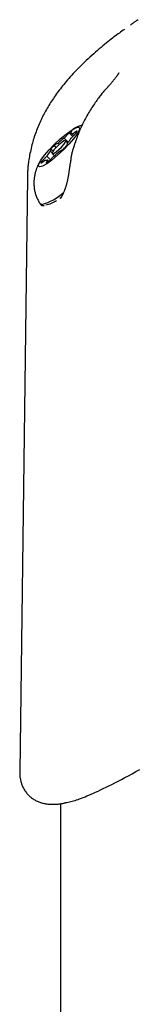
# Model space of a CAD drawing. Extents: x -4851 to 13301, y -1967 to 2475.
# Drawn here: x -316 to -297, y 2013 to 2170 of the extents above; entities that cross this region are included whole.
import ezdxf

# ---------------------------------------------------------------- set-up
doc = ezdxf.new("R2010")
doc.units = 0

msp = doc.modelspace()

# ---------------------------------------------------------------- linework, layer by layer
at = {"color": 7, "linetype": 'Continuous'}
for p, q in [((-308.02, 2152.34), (-308.82, 2151.48)), ((-307.81, 2152.12), (-308.02, 2152.34)), ((-307.81, 2152.12), (-307.57, 2152.63)), ((-307.43, 2151.73), (-307.81, 2152.12)), ((-307.68, 2151.48), (-306.81, 2152.34)), ((-306.72, 2152.63), (-307.47, 2152.12)), ((-307.26, 2151.9), (-307.47, 2152.12)), ((-309.76, 2150.68), (-310.39, 2150.33)), ((-309.57, 2150.48), (-309.76, 2150.68)), ((-308.17, 2150.81), (-308.82, 2151.48)), ((-308.23, 2150.75), (-308.56, 2151.09)), ((-308.33, 2150.33), (-308.28, 2150.68)), ((-310.94, 2149.76), (-310.99, 2149.41)), ((-310.72, 2149.13), (-310.99, 2149.41)), ((-310.58, 2149.39), (-310.94, 2149.76)), ((-310.71, 2149), (-310.38, 2148.66)), ((-310.07, 2150), (-310.39, 2150.33)), ((-309.51, 2149.41), (-308.88, 2149.76)), ((-312.55, 2147.47), (-311.8, 2147.98)), ((-311.59, 2148.61), (-312.46, 2147.75)), ((-312.33, 2147.62), (-312.46, 2147.75)), ((-311.78, 2147.95), (-311.8, 2147.98)), ((-311.47, 2147.98), (-311.7, 2147.47)), ((-311.01, 2148.01), (-311.59, 2148.61)), ((-311.25, 2147.75), (-311.47, 2147.98)), ((-311.25, 2147.75), (-310.45, 2148.61)), ((-314.7, 2145.24), (-315.94, 2050.06)), ((-312.68, 2140.96), (-312.61, 2140.89)), ((-309.41, 2044.93), (-309.41, 1292.64))]:
    msp.add_line(p, q, dxfattribs=at)
for points in [[(-296.94, 2170.44), (-297.01, 2170.39), (-297.08, 2170.35), (-297.15, 2170.3), (-297.23, 2170.25), (-297.3, 2170.2), (-297.37, 2170.15), (-297.45, 2170.1), (-297.52, 2170.05), (-297.6, 2170), (-297.68, 2169.94), (-297.76, 2169.89), (-297.83, 2169.83), (-297.91, 2169.77), (-297.99, 2169.71), (-298.07, 2169.65), (-298.16, 2169.59)], [(-299.15, 2168.88), (-299.35, 2168.74), (-299.54, 2168.6), (-299.74, 2168.46), (-299.94, 2168.31), (-300.15, 2168.16), (-300.36, 2168), (-300.58, 2167.84), (-300.81, 2167.67), (-301.04, 2167.49), (-301.28, 2167.31), (-301.53, 2167.11), (-301.78, 2166.91), (-302.05, 2166.69), (-302.32, 2166.47), (-302.59, 2166.24), (-302.88, 2166), (-303.17, 2165.76), (-303.47, 2165.5), (-303.76, 2165.25), (-304.07, 2164.98), (-304.37, 2164.71), (-304.67, 2164.44), (-304.97, 2164.17), (-305.26, 2163.9), (-305.54, 2163.63), (-305.82, 2163.36), (-306.1, 2163.1), (-306.36, 2162.83), (-306.62, 2162.57), (-306.87, 2162.31), (-307.12, 2162.05), (-307.36, 2161.8), (-307.59, 2161.54), (-307.82, 2161.29), (-308.04, 2161.05), (-308.25, 2160.8), (-308.46, 2160.56), (-308.66, 2160.32), (-308.86, 2160.08), (-309.05, 2159.85), (-309.23, 2159.62), (-309.41, 2159.39), (-309.59, 2159.16), (-309.76, 2158.94), (-309.92, 2158.72), (-310.08, 2158.5), (-310.24, 2158.27), (-310.39, 2158.05), (-310.54, 2157.83), (-310.69, 2157.61), (-310.84, 2157.39), (-310.98, 2157.17), (-311.12, 2156.95), (-311.26, 2156.72), (-311.39, 2156.5), (-311.53, 2156.27), (-311.66, 2156.05), (-311.78, 2155.82), (-311.91, 2155.59), (-312.03, 2155.36), (-312.15, 2155.13), (-312.27, 2154.9), (-312.39, 2154.66), (-312.5, 2154.43), (-312.61, 2154.19), (-312.72, 2153.95), (-312.83, 2153.71), (-312.93, 2153.46), (-313.03, 2153.22), (-313.13, 2152.97), (-313.23, 2152.72), (-313.32, 2152.47), (-313.42, 2152.21), (-313.51, 2151.96), (-313.59, 2151.7), (-313.68, 2151.44), (-313.76, 2151.18), (-313.84, 2150.91), (-313.91, 2150.65), (-313.98, 2150.38), (-314.05, 2150.11), (-314.11, 2149.84), (-314.17, 2149.57), (-314.23, 2149.3), (-314.29, 2149.03), (-314.34, 2148.77), (-314.38, 2148.51), (-314.43, 2148.26), (-314.47, 2148.02), (-314.5, 2147.78), (-314.54, 2147.56), (-314.56, 2147.33), (-314.59, 2147.12), (-314.61, 2146.92), (-314.63, 2146.72), (-314.64, 2146.53), (-314.65, 2146.35), (-314.66, 2146.17), (-314.67, 2146.01), (-314.67, 2145.84), (-314.67, 2145.68), (-314.67, 2145.53), (-314.66, 2145.37), (-314.66, 2145.22)], [(-300.04, 2161.93), (-300.04, 2161.93), (-300.04, 2161.93), (-300.04, 2161.93), (-300.04, 2161.92), (-300.04, 2161.92), (-300.05, 2161.91), (-300.05, 2161.9), (-300.06, 2161.88), (-300.08, 2161.86), (-300.09, 2161.84), (-300.11, 2161.81), (-300.12, 2161.78), (-300.15, 2161.74), (-300.17, 2161.71), (-300.2, 2161.66), (-300.23, 2161.62), (-300.26, 2161.57), (-300.29, 2161.52), (-300.33, 2161.47), (-300.37, 2161.41), (-300.42, 2161.35), (-300.46, 2161.28), (-300.52, 2161.21), (-300.57, 2161.14), (-300.63, 2161.07), (-300.69, 2160.99), (-300.75, 2160.91), (-300.81, 2160.83), (-300.88, 2160.75), (-300.95, 2160.66), (-301.01, 2160.58), (-301.08, 2160.5), (-301.14, 2160.42), (-301.21, 2160.35), (-301.27, 2160.27), (-301.33, 2160.2), (-301.39, 2160.14), (-301.44, 2160.07), (-301.5, 2160.01), (-301.55, 2159.95), (-301.6, 2159.89), (-301.65, 2159.84), (-301.69, 2159.79), (-301.74, 2159.74), (-301.78, 2159.69), (-301.83, 2159.64), (-301.87, 2159.6), (-301.91, 2159.55)], [(-301.91, 2159.53), (-302.01, 2159.42), (-302.11, 2159.31), (-302.21, 2159.2), (-302.32, 2159.09), (-302.42, 2158.97), (-302.52, 2158.85), (-302.63, 2158.73), (-302.74, 2158.6), (-302.85, 2158.46), (-302.96, 2158.32), (-303.08, 2158.17), (-303.2, 2158.02), (-303.32, 2157.86), (-303.44, 2157.69), (-303.57, 2157.52), (-303.69, 2157.35), (-303.82, 2157.16), (-303.95, 2156.98), (-304.09, 2156.78), (-304.22, 2156.58), (-304.35, 2156.38), (-304.49, 2156.17), (-304.62, 2155.96), (-304.76, 2155.74), (-304.89, 2155.51), (-305.02, 2155.29), (-305.15, 2155.06), (-305.28, 2154.83), (-305.4, 2154.6), (-305.53, 2154.37), (-305.65, 2154.14), (-305.76, 2153.91), (-305.87, 2153.69), (-305.98, 2153.47), (-306.09, 2153.25), (-306.18, 2153.04), (-306.28, 2152.83), (-306.37, 2152.63), (-306.45, 2152.43), (-306.53, 2152.23), (-306.6, 2152.04), (-306.67, 2151.85), (-306.73, 2151.66), (-306.79, 2151.48), (-306.85, 2151.3), (-306.91, 2151.12), (-306.96, 2150.94), (-307.01, 2150.76)], [(-307.47, 2152.12), (-307.49, 2152.14), (-307.51, 2152.16), (-307.55, 2152.17), (-307.59, 2152.17), (-307.63, 2152.17), (-307.68, 2152.16), (-307.74, 2152.14), (-307.81, 2152.12)], [(-305.92, 2153.54), (-306, 2153.52), (-306.08, 2153.49), (-306.16, 2153.47), (-306.23, 2153.44), (-306.31, 2153.42), (-306.39, 2153.39), (-306.46, 2153.37), (-306.53, 2153.34), (-306.6, 2153.31), (-306.67, 2153.29), (-306.73, 2153.26), (-306.79, 2153.23), (-306.85, 2153.2), (-306.91, 2153.17), (-306.97, 2153.14), (-307.02, 2153.12), (-307.07, 2153.09), (-307.12, 2153.06), (-307.17, 2153.03), (-307.21, 2153), (-307.26, 2152.98), (-307.3, 2152.95), (-307.35, 2152.92), (-307.39, 2152.89)], [(-307.03, 2150.77), (-307.08, 2150.63), (-307.13, 2150.49), (-307.18, 2150.35), (-307.22, 2150.22), (-307.27, 2150.08), (-307.31, 2149.94), (-307.36, 2149.8), (-307.4, 2149.67), (-307.44, 2149.53), (-307.48, 2149.4), (-307.52, 2149.26), (-307.55, 2149.13), (-307.58, 2148.99), (-307.61, 2148.86), (-307.64, 2148.73), (-307.67, 2148.59), (-307.69, 2148.46), (-307.71, 2148.33), (-307.73, 2148.2), (-307.75, 2148.07), (-307.76, 2147.94), (-307.78, 2147.81), (-307.79, 2147.68), (-307.8, 2147.56)], [(-312.62, 2147.81), (-312.65, 2147.76), (-312.69, 2147.71), (-312.72, 2147.66), (-312.76, 2147.6), (-312.79, 2147.55), (-312.83, 2147.49), (-312.87, 2147.42), (-312.9, 2147.35), (-312.94, 2147.28), (-312.98, 2147.2), (-313.02, 2147.11), (-313.06, 2147.02), (-313.1, 2146.92), (-313.14, 2146.82), (-313.19, 2146.71), (-313.23, 2146.6), (-313.27, 2146.48), (-313.31, 2146.35), (-313.35, 2146.22), (-313.39, 2146.09), (-313.43, 2145.95), (-313.47, 2145.82), (-313.5, 2145.68), (-313.53, 2145.54), (-313.56, 2145.39), (-313.58, 2145.25), (-313.6, 2145.11), (-313.62, 2144.97), (-313.63, 2144.82), (-313.65, 2144.68), (-313.65, 2144.54), (-313.66, 2144.39), (-313.66, 2144.24), (-313.65, 2144.1), (-313.65, 2143.95), (-313.64, 2143.8), (-313.62, 2143.65), (-313.61, 2143.5), (-313.59, 2143.35), (-313.56, 2143.21), (-313.54, 2143.06), (-313.51, 2142.91), (-313.47, 2142.77), (-313.44, 2142.63), (-313.4, 2142.48), (-313.35, 2142.34), (-313.3, 2142.21), (-313.25, 2142.07), (-313.19, 2141.94), (-313.13, 2141.81), (-313.07, 2141.68), (-313, 2141.55), (-312.93, 2141.43), (-312.86, 2141.3), (-312.79, 2141.18), (-312.72, 2141.06)], [(-311.8, 2147.98), (-311.78, 2147.95), (-311.76, 2147.94), (-311.72, 2147.93), (-311.68, 2147.93), (-311.64, 2147.93), (-311.59, 2147.94), (-311.53, 2147.95), (-311.47, 2147.98)], [(-307.81, 2147.56), (-307.83, 2147.49), (-307.84, 2147.41), (-307.85, 2147.34), (-307.87, 2147.27), (-307.88, 2147.19), (-307.89, 2147.11), (-307.9, 2147.03), (-307.92, 2146.95), (-307.93, 2146.86), (-307.94, 2146.77), (-307.96, 2146.68), (-307.97, 2146.59), (-307.98, 2146.49), (-308, 2146.39), (-308.01, 2146.29), (-308.03, 2146.18), (-308.04, 2146.07), (-308.06, 2145.96), (-308.08, 2145.85), (-308.09, 2145.74), (-308.11, 2145.63), (-308.13, 2145.52), (-308.15, 2145.4), (-308.17, 2145.29)], [(-308.17, 2145.29), (-308.19, 2145.17), (-308.21, 2145.06), (-308.23, 2144.94), (-308.26, 2144.83), (-308.28, 2144.71), (-308.3, 2144.6), (-308.33, 2144.48), (-308.35, 2144.37), (-308.38, 2144.26), (-308.41, 2144.15), (-308.44, 2144.03), (-308.47, 2143.92), (-308.51, 2143.81), (-308.54, 2143.7), (-308.58, 2143.59), (-308.62, 2143.49), (-308.66, 2143.38), (-308.7, 2143.28), (-308.73, 2143.17), (-308.77, 2143.07), (-308.81, 2142.97), (-308.85, 2142.88), (-308.89, 2142.79), (-308.93, 2142.7), (-308.97, 2142.62), (-309.01, 2142.54), (-309.04, 2142.46), (-309.08, 2142.39), (-309.11, 2142.33), (-309.14, 2142.26), (-309.18, 2142.21), (-309.21, 2142.15), (-309.24, 2142.1), (-309.26, 2142.05), (-309.29, 2142.01), (-309.31, 2141.97), (-309.33, 2141.94), (-309.35, 2141.91), (-309.37, 2141.88), (-309.39, 2141.86), (-309.4, 2141.84), (-309.41, 2141.83), (-309.42, 2141.82), (-309.42, 2141.81), (-309.43, 2141.8), (-309.43, 2141.8), (-309.43, 2141.8), (-309.43, 2141.79)], [(-309.26, 2142.02), (-309.46, 2141.88), (-309.52, 2141.84)], [(-312.37, 2140.85), (-312.7, 2140.99), (-312.71, 2141.01)], [(-312.65, 2140.99), (-312.63, 2140.96), (-312.62, 2140.93), (-312.6, 2140.9), (-312.59, 2140.87), (-312.57, 2140.85), (-312.55, 2140.82), (-312.53, 2140.8), (-312.5, 2140.78), (-312.48, 2140.76), (-312.45, 2140.74), (-312.42, 2140.73), (-312.39, 2140.72), (-312.36, 2140.71), (-312.33, 2140.7), (-312.29, 2140.69), (-312.26, 2140.69), (-312.23, 2140.68), (-312.2, 2140.68), (-312.17, 2140.67), (-312.14, 2140.67), (-312.11, 2140.67), (-312.08, 2140.67), (-312.05, 2140.67), (-312.03, 2140.67)], [(-315.9, 2050.08), (-315.9, 2049.98), (-315.91, 2049.88), (-315.91, 2049.78), (-315.91, 2049.68), (-315.91, 2049.58), (-315.91, 2049.48), (-315.91, 2049.37), (-315.9, 2049.27), (-315.89, 2049.15), (-315.87, 2049.04), (-315.86, 2048.93), (-315.83, 2048.81), (-315.81, 2048.69), (-315.78, 2048.57), (-315.75, 2048.44), (-315.71, 2048.31), (-315.67, 2048.19), (-315.63, 2048.06), (-315.58, 2047.93), (-315.53, 2047.8), (-315.47, 2047.66), (-315.41, 2047.53), (-315.34, 2047.4), (-315.28, 2047.28), (-315.2, 2047.15), (-315.13, 2047.02), (-315.04, 2046.9), (-314.96, 2046.78), (-314.87, 2046.66), (-314.78, 2046.55), (-314.68, 2046.44), (-314.58, 2046.33), (-314.47, 2046.22), (-314.37, 2046.12), (-314.26, 2046.02), (-314.14, 2045.93), (-314.02, 2045.83), (-313.9, 2045.75), (-313.78, 2045.66), (-313.66, 2045.58), (-313.53, 2045.51), (-313.4, 2045.44), (-313.27, 2045.37), (-313.13, 2045.3), (-313, 2045.25), (-312.86, 2045.19), (-312.72, 2045.14), (-312.58, 2045.09), (-312.44, 2045.05), (-312.3, 2045.01), (-312.16, 2044.97), (-312.01, 2044.94), (-311.87, 2044.91), (-311.72, 2044.89), (-311.57, 2044.87), (-311.43, 2044.85), (-311.28, 2044.84), (-311.13, 2044.83), (-310.97, 2044.82), (-310.83, 2044.81), (-310.68, 2044.81), (-310.53, 2044.81), (-310.39, 2044.81), (-310.25, 2044.82), (-310.12, 2044.82), (-309.99, 2044.83), (-309.86, 2044.84), (-309.74, 2044.85), (-309.62, 2044.86), (-309.51, 2044.87), (-309.4, 2044.89), (-309.29, 2044.91), (-309.19, 2044.92), (-309.09, 2044.94), (-309, 2044.96), (-308.91, 2044.98), (-308.82, 2045), (-308.73, 2045.03), (-308.64, 2045.05), (-308.55, 2045.07)], [(-308.55, 2045.07), (-308.35, 2045.12), (-308.14, 2045.16), (-307.94, 2045.21), (-307.73, 2045.26), (-307.51, 2045.32), (-307.29, 2045.38), (-307.06, 2045.44), (-306.83, 2045.52), (-306.58, 2045.6), (-306.32, 2045.69), (-306.04, 2045.79), (-305.76, 2045.9), (-305.46, 2046.02), (-305.15, 2046.14), (-304.82, 2046.28), (-304.48, 2046.43), (-304.12, 2046.58), (-303.75, 2046.75), (-303.36, 2046.93), (-302.95, 2047.11), (-302.52, 2047.32), (-302.08, 2047.53), (-301.62, 2047.75), (-301.14, 2047.99), (-300.65, 2048.24), (-300.14, 2048.51), (-299.61, 2048.79), (-299.06, 2049.08), (-298.49, 2049.39), (-297.9, 2049.71), (-297.3, 2050.04), (-296.68, 2050.39)]]:
    msp.add_lwpolyline(points, dxfattribs=at)
for points in [[(-312.71, 2146.86), (-312.91, 2146.99), (-312.85, 2147.37), (-312.53, 2147.96), (-311.97, 2148.73), (-311.23, 2149.59), (-310.35, 2150.5), (-309.42, 2151.37), (-308.5, 2152.13), (-307.68, 2152.72), (-307.01, 2153.1), (-306.56, 2153.23), (-306.36, 2153.1), (-306.42, 2152.72), (-306.74, 2152.13), (-307.3, 2151.37), (-308.05, 2150.5), (-308.92, 2149.59), (-309.85, 2148.73), (-310.77, 2147.96), (-311.59, 2147.37), (-312.26, 2146.99)], [(-308.61, 2151.11), (-308.84, 2151.03), (-309.19, 2150.8), (-309.6, 2150.45), (-310.02, 2150.05), (-310.39, 2149.64), (-310.63, 2149.3), (-310.73, 2149.07), (-310.66, 2148.99), (-310.43, 2149.07), (-310.09, 2149.3), (-309.67, 2149.64), (-309.25, 2150.05), (-308.88, 2150.45), (-308.64, 2150.8), (-308.54, 2151.03)]]:
    msp.add_lwpolyline(points, close=True, dxfattribs=at)
for centre, radius, start, end in [((-304.38, 2147.01), 6.46, 119.6383, 124.3757), ((-307.82, 2152.83), 1.12, 333.9999, 349.2728), ((-300.45, 2140.67), 13.67, 127.7437, 132.9479), ((-313.76, 2155.44), 7.26, 318.9851, 326.9384), ((-305.51, 2144.65), 7.26, 138.9851, 146.9384), ((-295.77, 2135.66), 20.71, 134.9048, 137.0811), ((-318.82, 2159.42), 13.67, 307.7437, 312.9479), ((-323.5, 2164.43), 20.71, 314.9048, 317.0811), ((-311.45, 2147.26), 1.12, 153.9999, 169.2728), ((-314.89, 2153.08), 6.46, 299.6383, 304.3757), ((-314.6, 2148.97), 8.41, 285.3957, 312.4566), ((-312.61, 2145.23), 4.53, 280.9237, 304.8485)]:
    msp.add_arc(centre, radius, start, end, dxfattribs=at)

doc.saveas('drawing.dxf')
